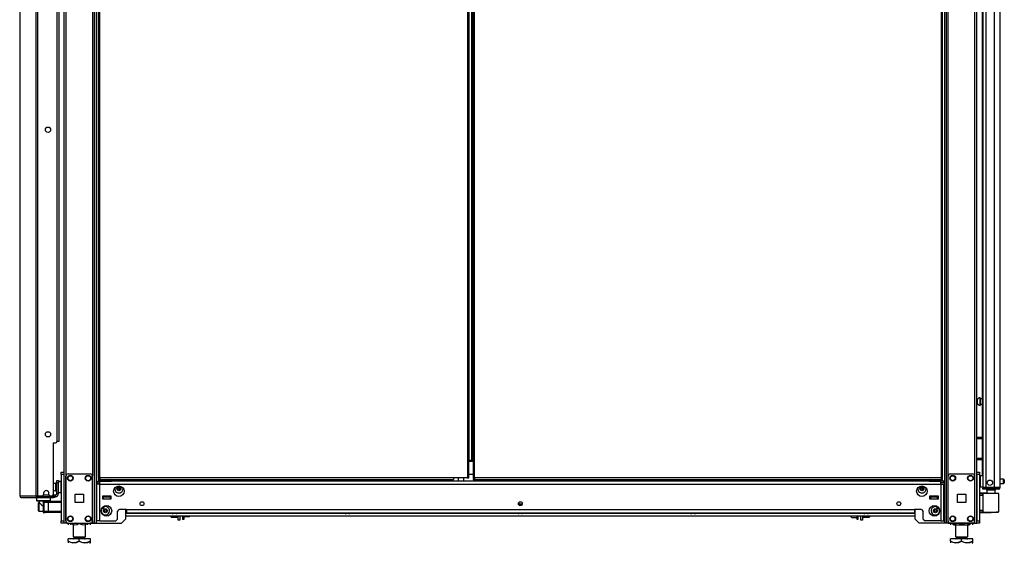
# Model space of a CAD drawing. Extents: x -231 to 38, y -57 to 170.
# Drawn here: x -73 to -29, y 11 to 34 of the extents above; entities that cross this region are included whole.
import ezdxf

# ---------------------------------------------------------------- set-up
doc = ezdxf.new("R2010")
doc.units = 0
doc.header["$MEASUREMENT"] = 0
doc.layers.add('TFR-TRI', color=7, linetype='CONTINUOUS')

msp = doc.modelspace()

# ---------------------------------------------------------------- linework, layer by layer
at = {"layer": 'TFR-TRI', "color": 173, "linetype": 'CONTINUOUS'}
for p, q in [((-71.249, 95.04), (-71.249, 11.466)), ((-71.155, 95.04), (-71.155, 11.466)), ((-69.873, 11.466), (-69.873, 95.04)), ((-31.76, 95.04), (-31.76, 11.466)), ((-30.383, 11.466), (-30.383, 95.04)), ((-69.794, 11.466), (-69.794, 94.437)), ((-31.838, 94.437), (-31.838, 11.466)), ((-69.967, 92.93), (-69.967, 13.576)), ((-31.665, 13.572), (-31.665, 92.934)), ((-30.478, 13.572), (-30.478, 92.934)), ((-68.471, 13.346), (-68.471, 13.425)), ((-33.161, 13.425), (-33.161, 13.346)), ((-72.47, 12.611), (-72.47, 12.474)), ((-72.47, 12.474), (-72.45, 12.454)), ((-72.47, 12.474), (-72.428, 12.474)), ((-72.411, 12.454), (-72.45, 12.454)), ((-72.428, 12.474), (-72.312, 12.474)), ((-72.302, 12.454), (-72.411, 12.454)), ((-72.352, 12.454), (-72.352, 12.394)), ((-72.351, 12.394), (-72.348, 12.391)), ((-72.348, 12.391), (-72.334, 12.378)), ((-72.334, 12.378), (-72.302, 12.346)), ((-72.312, 12.474), (-72.155, 12.474)), ((-72.155, 12.454), (-72.302, 12.454)), ((-72.302, 12.346), (-72.243, 12.291)), ((-72.155, 12.474), (-71.997, 12.474)), ((-72.007, 12.454), (-72.155, 12.454)), ((-71.899, 12.454), (-72.007, 12.454)), ((-71.997, 12.474), (-71.882, 12.474)), ((-71.958, 12.45), (-71.958, 12.454)), ((-71.86, 12.454), (-71.899, 12.454)), ((-71.882, 12.474), (-71.84, 12.474)), ((-71.86, 12.454), (-71.84, 12.474)), ((-71.84, 12.474), (-71.84, 12.611)), ((-72.243, 12.291), (-72.198, 12.252)), ((-72.198, 12.252), (-72.175, 12.239)), ((-68.471, 11.663), (-68.471, 12.071)), ((-33.161, 12.071), (-33.161, 11.663)), ((-71.222, 11.466), (-71.249, 11.466)), ((-71.155, 11.466), (-71.222, 11.466)), ((-71.056, 11.466), (-71.155, 11.466)), ((-69.967, 11.466), (-70.066, 11.466)), ((-69.967, 11.562), (-69.967, 11.466)), ((-69.967, 11.466), (-69.901, 11.466)), ((-69.901, 11.466), (-69.873, 11.466)), ((-69.873, 11.466), (-69.85, 11.466)), ((-69.85, 11.466), (-69.794, 11.466)), ((-69.794, 11.466), (-68.668, 11.466)), ((-68.668, 11.466), (-68.471, 11.663)), ((-33.161, 11.663), (-32.964, 11.466)), ((-31.838, 11.466), (-32.964, 11.466)), ((-31.783, 11.466), (-31.838, 11.466)), ((-31.76, 11.466), (-31.783, 11.466)), ((-31.732, 11.466), (-31.76, 11.466)), ((-31.665, 11.466), (-31.732, 11.466)), ((-31.665, 11.466), (-31.665, 11.565)), ((-31.665, 11.466), (-31.567, 11.466)), ((-30.576, 11.466), (-30.478, 11.466)), ((-30.478, 11.466), (-30.478, 11.565)), ((-30.478, 11.466), (-30.411, 11.466)), ((-30.411, 11.466), (-30.383, 11.466))]:
    msp.add_line(p, q, dxfattribs=at)
at = {"layer": 'TFR-TRI', "color": 22, "linetype": 'CONTINUOUS'}
for p, q in [((-29.34, 13.056), (-29.34, 94.771)), ((-30.127, 92.586), (-30.127, 13.056)), ((-29.989, 92.586), (-29.989, 13.056)), ((-29.615, 92.597), (-29.615, 13.056)), ((-30.151, 53.665), (-30.151, 13.583)), ((-30.087, 13.056), (-30.127, 13.056)), ((-30.127, 13.025), (-30.081, 13.025)), ((-30.127, 12.985), (-30.127, 13.025)), ((-30.081, 12.985), (-30.127, 12.985)), ((-29.989, 13.056), (-30.087, 13.056)), ((-30.081, 13.025), (-29.97, 13.025)), ((-29.97, 12.985), (-30.081, 12.985)), ((-29.615, 13.056), (-29.989, 13.056)), ((-29.97, 13.025), (-29.627, 13.025)), ((-29.97, 13.025), (-29.97, 12.985)), ((-29.627, 12.985), (-29.97, 12.985)), ((-29.627, 13.025), (-29.474, 13.025)), ((-29.627, 12.985), (-29.627, 13.025)), ((-29.474, 12.985), (-29.627, 12.985)), ((-29.478, 13.056), (-29.615, 13.056)), ((-29.377, 13.056), (-29.478, 13.056)), ((-29.474, 13.025), (-29.411, 13.025)), ((-29.411, 12.985), (-29.474, 12.985)), ((-29.411, 13.025), (-29.411, 12.985)), ((-29.34, 13.056), (-29.377, 13.056))]:
    msp.add_line(p, q, dxfattribs=at)
at = {"layer": 'TFR-TRI', "color": 30, "linetype": 'CONTINUOUS'}
for p, q in [((-72.503, 94.603), (-72.503, 12.682)), ((-72.434, 94.603), (-72.434, 12.682)), ((-69.707, 94.216), (-69.707, 13.487)), ((-69.644, 13.487), (-69.644, 94.216)), ((-53.191, 94.216), (-53.191, 13.487)), ((-53.128, 13.487), (-53.128, 94.216)), ((-71.564, 92.174), (-71.564, 15.111)), ((-73.226, 50.504), (-73.226, 12.682)), ((-73.224, 50.504), (-73.224, 12.682)), ((-71.722, 15.052), (-71.722, 12.741)), ((-71.722, 15.052), (-71.623, 15.052)), ((-69.689, 13.487), (-69.707, 13.487)), ((-69.707, 13.456), (-69.644, 13.456)), ((-69.707, 13.456), (-69.707, 13.424)), ((-69.707, 13.424), (-69.644, 13.424)), ((-69.644, 13.487), (-69.689, 13.487)), ((-53.814, 13.487), (-69.644, 13.487)), ((-69.644, 13.487), (-69.644, 13.443)), ((-69.644, 13.443), (-69.644, 13.424)), ((-69.644, 13.424), (-53.814, 13.424)), ((-53.814, 13.487), (-53.814, 13.443)), ((-53.191, 13.487), (-53.814, 13.487)), ((-53.814, 13.443), (-53.814, 13.424)), ((-53.191, 13.487), (-53.147, 13.487)), ((-53.147, 13.487), (-53.128, 13.487)), ((-72.155, 12.8), (-72.155, 12.741)), ((-71.918, 12.741), (-71.918, 12.8)), ((-73.226, 12.682), (-73.225, 12.682)), ((-73.225, 12.682), (-73.224, 12.682)), ((-73.224, 12.682), (-73.214, 12.682)), ((-73.214, 12.682), (-72.503, 12.682)), ((-73.214, 12.682), (-73.194, 12.632)), ((-73.194, 12.632), (-73.145, 12.611)), ((-73.155, 12.611), (-73.155, 12.612)), ((-73.155, 12.611), (-73.145, 12.611)), ((-73.145, 12.611), (-72.434, 12.611)), ((-72.503, 12.682), (-72.478, 12.682)), ((-72.503, 12.682), (-72.483, 12.632)), ((-72.483, 12.632), (-72.434, 12.611)), ((-72.478, 12.682), (-72.434, 12.682)), ((-72.465, 12.682), (-72.456, 12.66)), ((-72.456, 12.66), (-72.434, 12.651)), ((-72.434, 12.682), (-72.214, 12.682)), ((-72.434, 12.651), (-72.346, 12.651)), ((-72.434, 12.611), (-72.434, 12.651)), ((-72.434, 12.611), (-71.71, 12.611)), ((-71.859, 12.682), (-71.781, 12.682)), ((-71.745, 12.651), (-71.71, 12.651)), ((-71.71, 12.651), (-71.668, 12.651)), ((-71.71, 12.611), (-71.71, 12.651)), ((-71.668, 12.611), (-71.71, 12.611)), ((-71.668, 12.651), (-71.651, 12.651)), ((-71.651, 12.611), (-71.668, 12.611)), ((-71.651, 12.651), (-71.651, 12.611))]:
    msp.add_line(p, q, dxfattribs=at)
at = {"layer": 'TFR-TRI', "color": 11, "linetype": 'CONTINUOUS'}
for p, q in [((-52.929, 94.216), (-52.929, 13.487)), ((-52.866, 13.487), (-52.866, 94.216)), ((-31.988, 94.216), (-31.988, 13.487)), ((-31.925, 13.487), (-31.925, 94.216)), ((-52.911, 13.487), (-52.929, 13.487)), ((-52.929, 13.456), (-52.929, 13.424)), ((-52.929, 13.456), (-52.866, 13.456)), ((-52.929, 13.424), (-52.866, 13.424)), ((-52.866, 13.487), (-52.911, 13.487)), ((-31.988, 13.487), (-52.866, 13.487)), ((-52.866, 13.487), (-52.866, 13.443)), ((-52.866, 13.443), (-52.866, 13.424)), ((-52.866, 13.424), (-31.988, 13.424)), ((-31.988, 13.487), (-31.988, 13.443)), ((-31.988, 13.487), (-31.944, 13.487)), ((-31.925, 13.456), (-31.988, 13.456)), ((-31.988, 13.443), (-31.988, 13.424)), ((-31.925, 13.424), (-31.988, 13.424)), ((-31.944, 13.487), (-31.925, 13.487)), ((-31.925, 13.424), (-31.925, 13.456))]:
    msp.add_line(p, q, dxfattribs=at)
at = {"layer": 'TFR-TRI', "color": 31, "linetype": 'CONTINUOUS'}
for p, q in [((-53.118, 93.418), (-53.118, 14.285)), ((-52.991, 14.285), (-52.991, 93.418)), ((-52.968, 14.285), (-52.968, 93.418)), ((-53.123, 14.285), (-53.128, 14.285)), ((-52.929, 14.225), (-53.128, 14.225)), ((-53.118, 14.285), (-53.123, 14.285)), ((-53.118, 14.285), (-52.991, 14.285)), ((-52.991, 14.285), (-52.981, 14.285)), ((-52.981, 14.285), (-52.968, 14.285)), ((-52.968, 14.285), (-52.929, 14.285)), ((-53.128, 13.655), (-52.929, 13.655))]:
    msp.add_line(p, q, dxfattribs=at)
at = {"layer": 'TFR-TRI', "color": 3, "linetype": 'CONTINUOUS'}
for p, q in [((-71.48, 92.166), (-71.48, 15.119)), ((-71.504, 15.119), (-71.564, 15.119)), ((-71.48, 15.119), (-71.504, 15.119)), ((-54.753, 13.424), (-54.753, 13.346)), ((-46.879, 13.346), (-46.879, 13.424)), ((-72.175, 12.45), (-72.086, 12.45)), ((-72.175, 12.45), (-72.175, 11.938)), ((-72.145, 12.391), (-72.145, 11.997)), ((-72.087, 12.391), (-72.145, 12.391)), ((-71.948, 12.391), (-72.087, 12.391)), ((-72.086, 12.45), (-72.046, 12.45)), ((-72.046, 12.45), (-71.948, 12.45)), ((-71.948, 12.45), (-71.367, 12.45)), ((-71.948, 12.45), (-71.948, 12.433)), ((-71.948, 12.433), (-71.948, 12.391)), ((-71.948, 12.391), (-71.948, 11.997)), ((-71.367, 12.391), (-71.948, 12.391)), ((-69.483, 12.633), (-69.522, 12.633)), ((-69.168, 12.633), (-69.483, 12.633)), ((-69.483, 12.633), (-69.483, 12.554)), ((-69.483, 12.554), (-69.168, 12.554)), ((-69.128, 12.633), (-69.168, 12.633)), ((-69.168, 12.554), (-69.168, 12.633)), ((-32.504, 12.633), (-32.465, 12.633)), ((-32.15, 12.633), (-32.465, 12.633)), ((-32.465, 12.633), (-32.465, 12.554)), ((-32.465, 12.554), (-32.15, 12.554)), ((-32.15, 12.633), (-32.11, 12.633)), ((-32.15, 12.554), (-32.15, 12.633)), ((-72.175, 11.938), (-72.086, 11.938)), ((-72.145, 11.997), (-72.087, 11.997)), ((-72.087, 11.997), (-71.948, 11.997)), ((-72.046, 11.938), (-72.086, 11.938)), ((-71.948, 11.938), (-72.046, 11.938)), ((-71.948, 11.997), (-71.367, 11.997)), ((-71.948, 11.997), (-71.948, 11.955)), ((-71.948, 11.955), (-71.948, 11.938)), ((-71.367, 11.938), (-71.948, 11.938)), ((-69.56, 12.114), (-69.458, 12.114)), ((-69.458, 12.154), (-69.458, 12.223)), ((-69.458, 12.114), (-69.458, 12.154)), ((-66.42, 11.932), (-66.42, 11.919)), ((-66.42, 11.919), (-66.381, 11.919)), ((-66.381, 11.919), (-66.289, 11.919)), ((-66.289, 11.919), (-66.196, 11.919)), ((-66.196, 11.919), (-66.158, 11.919)), ((-66.158, 11.919), (-66.158, 11.932)), ((-58.683, 11.932), (-58.683, 11.919)), ((-58.683, 11.919), (-58.645, 11.919)), ((-58.645, 11.919), (-58.552, 11.919)), ((-58.552, 11.919), (-58.46, 11.919)), ((-58.46, 11.919), (-58.421, 11.919)), ((-58.421, 11.919), (-58.421, 11.932)), ((-50.947, 11.932), (-50.947, 11.919)), ((-50.947, 11.919), (-50.909, 11.919)), ((-50.909, 11.919), (-50.816, 11.919)), ((-50.879, 12.312), (-50.879, 12.278)), ((-50.848, 12.312), (-50.879, 12.312)), ((-50.859, 12.332), (-50.846, 12.332)), ((-50.785, 12.312), (-50.848, 12.312)), ((-50.846, 12.332), (-50.816, 12.332)), ((-50.816, 12.332), (-50.786, 12.332)), ((-50.816, 11.919), (-50.724, 11.919)), ((-50.786, 12.332), (-50.774, 12.332)), ((-50.754, 12.312), (-50.785, 12.312)), ((-50.754, 12.278), (-50.754, 12.312)), ((-50.724, 11.919), (-50.685, 11.919)), ((-50.685, 11.919), (-50.685, 11.932)), ((-43.211, 11.932), (-43.211, 11.919)), ((-43.211, 11.919), (-43.173, 11.919)), ((-43.173, 11.919), (-43.08, 11.919)), ((-43.08, 11.919), (-42.987, 11.919)), ((-42.987, 11.919), (-42.949, 11.919)), ((-42.949, 11.919), (-42.949, 11.932)), ((-35.475, 11.932), (-35.475, 11.919)), ((-35.475, 11.919), (-35.436, 11.919)), ((-35.436, 11.919), (-35.344, 11.919)), ((-35.344, 11.919), (-35.251, 11.919)), ((-35.251, 11.919), (-35.213, 11.919)), ((-35.213, 11.919), (-35.213, 11.932)), ((-32.175, 12.223), (-32.175, 12.154)), ((-32.175, 12.154), (-32.175, 12.114)), ((-32.175, 12.114), (-32.072, 12.114)), ((-66.32, 11.892), (-66.351, 11.892)), ((-66.257, 11.892), (-66.32, 11.892)), ((-66.226, 11.892), (-66.257, 11.892)), ((-58.584, 11.892), (-58.615, 11.892)), ((-58.521, 11.892), (-58.584, 11.892)), ((-58.49, 11.892), (-58.521, 11.892)), ((-50.848, 11.892), (-50.879, 11.892)), ((-50.785, 11.892), (-50.848, 11.892)), ((-50.754, 11.892), (-50.785, 11.892)), ((-43.111, 11.892), (-43.143, 11.892)), ((-43.049, 11.892), (-43.111, 11.892)), ((-43.017, 11.892), (-43.049, 11.892)), ((-35.375, 11.892), (-35.406, 11.892)), ((-35.313, 11.892), (-35.375, 11.892)), ((-35.281, 11.892), (-35.313, 11.892))]:
    msp.add_line(p, q, dxfattribs=at)
at = {"layer": 'TFR-TRI', "color": 5, "linetype": 'CONTINUOUS'}
for p, q in [((-30.362, 17), (-30.383, 17)), ((-30.383, 16.812), (-30.362, 16.812)), ((-30.362, 16.953), (-30.362, 17)), ((-30.362, 16.859), (-30.362, 16.953)), ((-30.362, 16.812), (-30.362, 16.859)), ((-30.237, 17.078), (-30.242, 17.078)), ((-30.242, 17.078), (-30.242, 17.045)), ((-30.242, 17.045), (-30.242, 16.959)), ((-30.242, 16.959), (-30.242, 16.853)), ((-30.242, 16.853), (-30.242, 16.767)), ((-30.242, 16.767), (-30.242, 16.734)), ((-30.237, 17.045), (-30.237, 17.078)), ((-30.237, 16.959), (-30.237, 17.045)), ((-30.151, 17.031), (-30.237, 17.031)), ((-30.237, 16.853), (-30.237, 16.959)), ((-30.237, 16.767), (-30.237, 16.853)), ((-30.237, 16.781), (-30.151, 16.781)), ((-30.237, 16.734), (-30.237, 16.767)), ((-30.242, 16.734), (-30.237, 16.734)), ((-71.614, 13.256), (-71.62, 13.256)), ((-71.62, 13.256), (-71.62, 13.223)), ((-71.62, 13.223), (-71.62, 13.137)), ((-71.614, 13.223), (-71.614, 13.256)), ((-71.614, 13.137), (-71.614, 13.223)), ((-71.373, 13.334), (-71.489, 13.334)), ((-71.373, 13.3), (-71.373, 13.334)), ((-71.373, 13.209), (-71.373, 13.3)), ((-30.127, 13.582), (-30.244, 13.582)), ((-30.244, 13.582), (-30.244, 13.548)), ((-30.244, 13.548), (-30.244, 13.457)), ((-30.244, 13.457), (-30.244, 13.332)), ((-30.244, 13.332), (-30.244, 13.207)), ((-29.189, 13.426), (-29.34, 13.426)), ((-29.34, 13.238), (-29.189, 13.238)), ((-29.189, 13.379), (-29.189, 13.426)), ((-29.189, 13.285), (-29.189, 13.379)), ((-29.189, 13.238), (-29.189, 13.285)), ((-29.159, 13.396), (-29.159, 13.364)), ((-29.159, 13.364), (-29.159, 13.3)), ((-29.159, 13.3), (-29.159, 13.268)), ((-71.62, 13.137), (-71.62, 13.031)), ((-71.62, 13.031), (-71.62, 12.945)), ((-71.62, 12.945), (-71.62, 12.912)), ((-71.62, 12.912), (-71.614, 12.912)), ((-71.568, 13.209), (-71.614, 13.209)), ((-71.614, 13.031), (-71.614, 13.137)), ((-71.614, 12.945), (-71.614, 13.031)), ((-71.614, 12.959), (-71.568, 12.959)), ((-71.614, 12.912), (-71.614, 12.945)), ((-71.489, 12.834), (-71.373, 12.834)), ((-71.373, 13.084), (-71.373, 13.209)), ((-71.373, 12.959), (-71.373, 13.084)), ((-71.373, 12.867), (-71.373, 12.959)), ((-71.373, 12.834), (-71.373, 12.867)), ((-30.244, 13.207), (-30.244, 13.115)), ((-30.244, 13.115), (-30.244, 13.082)), ((-30.244, 13.082), (-30.127, 13.082))]:
    msp.add_line(p, q, dxfattribs=at)
at = {"layer": 'TFR-TRI', "color": 140, "linetype": 'CONTINUOUS'}
for p, q in [((-30.383, 15.297), (-30.361, 15.297)), ((-30.361, 15.234), (-30.383, 15.234)), ((-30.361, 15.297), (-30.337, 15.297)), ((-30.337, 15.234), (-30.361, 15.234)), ((-30.151, 15.297), (-30.337, 15.297)), ((-30.337, 15.297), (-30.337, 15.234)), ((-30.151, 15.234), (-30.337, 15.234)), ((-30.383, 14.36), (-30.361, 14.36)), ((-30.361, 14.297), (-30.383, 14.297)), ((-30.361, 14.36), (-30.337, 14.36)), ((-30.337, 14.297), (-30.361, 14.297)), ((-30.151, 14.36), (-30.337, 14.36)), ((-30.337, 14.36), (-30.337, 14.297)), ((-30.151, 14.297), (-30.337, 14.297))]:
    msp.add_line(p, q, dxfattribs=at)
at = {"layer": 'TFR-TRI', "color": 21, "linetype": 'CONTINUOUS'}
for p, q in [((-71.367, 13.718), (-71.367, 13.747)), ((-71.367, 13.747), (-71.249, 13.747)), ((-71.367, 13.648), (-71.367, 13.718)), ((-71.249, 13.747), (-71.249, 13.718)), ((-71.249, 13.718), (-71.249, 13.648)), ((-30.383, 13.718), (-30.383, 13.747)), ((-30.383, 13.747), (-30.265, 13.747)), ((-30.383, 13.648), (-30.383, 13.718)), ((-30.265, 13.747), (-30.265, 13.718)), ((-30.265, 13.718), (-30.265, 13.648)), ((-71.367, 13.648), (-71.367, 11.564)), ((-71.249, 13.648), (-71.367, 13.648)), ((-71.249, 13.648), (-71.249, 11.564)), ((-30.383, 13.648), (-30.383, 11.564)), ((-30.265, 13.648), (-30.383, 13.648)), ((-30.265, 13.648), (-30.265, 11.564)), ((-71.367, 11.494), (-71.367, 11.564)), ((-71.367, 11.564), (-71.249, 11.564)), ((-71.367, 11.465), (-71.367, 11.494)), ((-71.249, 11.465), (-71.367, 11.465)), ((-71.249, 11.564), (-71.249, 11.494)), ((-71.249, 11.494), (-71.249, 11.465)), ((-30.383, 11.494), (-30.383, 11.564)), ((-30.383, 11.564), (-30.265, 11.564)), ((-30.383, 11.465), (-30.383, 11.494)), ((-30.265, 11.465), (-30.383, 11.465)), ((-30.265, 11.564), (-30.265, 11.494)), ((-30.265, 11.494), (-30.265, 11.465))]:
    msp.add_line(p, q, dxfattribs=at)
at = {"layer": 'TFR-TRI', "color": 124, "linetype": 'CONTINUOUS'}
for p, q in [((-71.056, 13.671), (-70.066, 13.671)), ((-31.567, 13.671), (-30.576, 13.671)), ((-71.155, 11.564), (-71.155, 13.572)), ((-69.967, 11.564), (-69.967, 13.572)), ((-31.665, 11.564), (-31.665, 13.572)), ((-30.478, 11.564), (-30.478, 13.572)), ((-70.748, 12.381), (-70.748, 12.755)), ((-70.748, 12.755), (-70.374, 12.755)), ((-70.374, 12.381), (-70.748, 12.381)), ((-70.374, 12.755), (-70.374, 12.381)), ((-31.258, 12.381), (-31.258, 12.755)), ((-31.258, 12.755), (-30.884, 12.755)), ((-30.884, 12.381), (-31.258, 12.381)), ((-30.884, 12.755), (-30.884, 12.381)), ((-71.056, 11.466), (-70.066, 11.466)), ((-31.567, 11.466), (-30.576, 11.466))]:
    msp.add_line(p, q, dxfattribs=at)
at = {"layer": 'TFR-TRI', "color": 95, "linetype": 'CONTINUOUS'}
for p, q in [((-71.568, 13.345), (-71.568, 13.379)), ((-71.568, 13.379), (-71.489, 13.379)), ((-71.568, 13.261), (-71.568, 13.345)), ((-71.489, 13.261), (-71.568, 13.261)), ((-71.568, 12.789), (-71.568, 13.261)), ((-71.489, 13.379), (-71.489, 13.345)), ((-71.489, 13.345), (-71.489, 13.261)), ((-71.489, 12.789), (-71.489, 13.261)), ((-71.489, 12.789), (-71.568, 12.789)), ((-72.422, 12.651), (-72.422, 12.682)), ((-72.367, 12.651), (-72.387, 12.651)), ((-72.346, 12.651), (-72.367, 12.651)), ((-72.346, 12.682), (-72.346, 12.651)), ((-72.346, 12.651), (-71.745, 12.651)), ((-71.745, 12.651), (-71.745, 12.694)), ((-71.724, 12.651), (-71.745, 12.651)), ((-71.71, 12.651), (-71.724, 12.651)), ((-71.723, 12.73), (-71.71, 12.73)), ((-71.71, 12.73), (-71.706, 12.73)), ((-71.706, 12.73), (-71.627, 12.73)), ((-71.706, 12.73), (-71.706, 12.651)), ((-71.651, 12.651), (-71.627, 12.651)), ((-71.627, 12.651), (-71.627, 12.73))]:
    msp.add_line(p, q, dxfattribs=at)
at = {"layer": 'TFR-TRI', "color": 151, "linetype": 'CONTINUOUS'}
for p, q in [((-69.771, 13.346), (-69.633, 13.346)), ((-69.771, 13.346), (-69.771, 13.267)), ((-69.771, 13.267), (-69.633, 13.267)), ((-69.633, 13.305), (-69.633, 13.346)), ((-69.548, 13.346), (-69.633, 13.346)), ((-69.633, 13.208), (-69.633, 13.305)), ((-32.373, 13.346), (-69.259, 13.346)), ((-31.999, 13.346), (-32.085, 13.346)), ((-31.999, 13.305), (-31.999, 13.346)), ((-31.862, 13.346), (-31.999, 13.346)), ((-31.999, 13.208), (-31.999, 13.305)), ((-31.862, 13.267), (-31.999, 13.267)), ((-31.862, 13.267), (-31.862, 13.346)), ((-69.731, 13.208), (-69.771, 13.208)), ((-69.771, 11.57), (-69.771, 13.208)), ((-69.633, 13.208), (-69.731, 13.208)), ((-69.633, 13.208), (-31.999, 13.208)), ((-69.633, 11.57), (-69.633, 13.208)), ((-31.999, 13.208), (-31.999, 11.57)), ((-31.999, 13.208), (-31.902, 13.208)), ((-31.902, 13.208), (-31.862, 13.208)), ((-31.862, 11.57), (-31.862, 13.208)), ((-69.522, 12.672), (-69.522, 12.554)), ((-69.128, 12.672), (-69.522, 12.672)), ((-69.522, 12.554), (-69.128, 12.554)), ((-69.128, 12.554), (-69.128, 12.672)), ((-32.504, 12.672), (-32.504, 12.554)), ((-32.11, 12.672), (-32.504, 12.672)), ((-32.504, 12.554), (-32.11, 12.554)), ((-32.11, 12.554), (-32.11, 12.672)), ((-68.846, 11.991), (-68.767, 12.07)), ((-68.846, 11.649), (-68.846, 11.991)), ((-68.452, 12.07), (-68.767, 12.07)), ((-68.452, 12.07), (-33.18, 12.07)), ((-68.452, 12.07), (-68.452, 11.972)), ((-68.452, 11.972), (-68.452, 11.932)), ((-68.452, 11.932), (-33.18, 11.932)), ((-32.865, 12.07), (-33.18, 12.07)), ((-33.18, 12.07), (-33.18, 11.972)), ((-33.18, 11.972), (-33.18, 11.932)), ((-32.865, 12.07), (-32.787, 11.991)), ((-32.787, 11.649), (-32.787, 11.991)), ((-69.731, 11.57), (-69.771, 11.57)), ((-69.633, 11.57), (-69.731, 11.57)), ((-69.633, 11.57), (-68.925, 11.57)), ((-68.925, 11.57), (-68.846, 11.649)), ((-32.787, 11.649), (-32.708, 11.57)), ((-31.999, 11.57), (-32.708, 11.57)), ((-31.999, 11.57), (-31.902, 11.57)), ((-31.902, 11.57), (-31.862, 11.57))]:
    msp.add_line(p, q, dxfattribs=at)
at = {"layer": 'TFR-TRI', "color": 2, "linetype": 'CONTINUOUS'}
for p, q in [((-69.628, 13.424), (-69.693, 13.387)), ((-69.693, 13.387), (-69.615, 13.409)), ((-69.693, 13.387), (-69.693, 13.346)), ((-69.633, 13.346), (-69.548, 13.346)), ((-69.615, 13.409), (-69.548, 13.387)), ((-69.548, 13.387), (-69.51, 13.397)), ((-69.548, 13.387), (-69.548, 13.346)), ((-69.548, 13.346), (-69.26, 13.346)), ((-69.51, 13.397), (-69.363, 13.407)), ((-69.363, 13.407), (-69.26, 13.387)), ((-69.26, 13.387), (-69.182, 13.409)), ((-69.26, 13.387), (-69.26, 13.346)), ((-69.26, 13.346), (-69.115, 13.346)), ((-69.182, 13.409), (-69.115, 13.387)), ((-69.115, 13.387), (-69.18, 13.424)), ((-69.115, 13.387), (-69.115, 13.346)), ((-32.452, 13.424), (-32.517, 13.387)), ((-32.517, 13.387), (-32.44, 13.409)), ((-32.517, 13.387), (-32.517, 13.346)), ((-32.517, 13.346), (-32.373, 13.346)), ((-32.44, 13.409), (-32.373, 13.387)), ((-32.373, 13.387), (-32.335, 13.397)), ((-32.373, 13.387), (-32.373, 13.346)), ((-32.373, 13.346), (-32.084, 13.346)), ((-32.335, 13.397), (-32.188, 13.407)), ((-32.188, 13.407), (-32.084, 13.387)), ((-32.084, 13.387), (-32.007, 13.409)), ((-32.084, 13.387), (-32.084, 13.346)), ((-32.084, 13.346), (-31.999, 13.346)), ((-32.007, 13.409), (-31.94, 13.387)), ((-31.94, 13.387), (-32.005, 13.424)), ((-31.94, 13.387), (-31.94, 13.346)), ((-69.499, 12.652), (-69.499, 12.633)), ((-69.309, 12.633), (-69.309, 12.652)), ((-32.323, 12.652), (-32.323, 12.633)), ((-32.133, 12.633), (-32.133, 12.652))]:
    msp.add_line(p, q, dxfattribs=at)
at = {"layer": 'TFR-TRI', "color": 223, "linetype": 'CONTINUOUS'}
msp.add_line((-68.283, 13.346), (-68.204, 13.424), dxfattribs=at)
at = {"layer": 'TFR-TRI', "color": 235, "linetype": 'CONTINUOUS'}
for p, q in [((-68.073, 13.346), (-68.073, 13.424)), ((-68.045, 13.424), (-68.045, 13.346)), ((-68.006, 13.424), (-68.006, 13.346)), ((-67.987, 13.424), (-67.987, 13.346)), ((-41.079, 13.424), (-41.079, 13.346)), ((-41.059, 13.424), (-41.059, 13.346)), ((-41.021, 13.346), (-41.021, 13.424)), ((-40.993, 13.424), (-40.993, 13.346)), ((-40.118, 13.346), (-40.118, 13.424)), ((-40.09, 13.424), (-40.09, 13.346)), ((-40.051, 13.424), (-40.051, 13.346)), ((-40.032, 13.424), (-40.032, 13.346))]:
    msp.add_line(p, q, dxfattribs=at)
at = {"layer": 'TFR-TRI', "color": 153, "linetype": 'CONTINUOUS'}
for p, q in [((-53.597, 13.487), (-53.597, 13.346)), ((-53.341, 13.346), (-53.341, 13.487)), ((-29.94, 12.946), (-29.94, 12.807)), ((-29.905, 12.946), (-29.94, 12.946)), ((-29.811, 12.946), (-29.905, 12.946)), ((-29.695, 12.946), (-29.811, 12.946)), ((-29.602, 12.946), (-29.695, 12.946)), ((-29.566, 12.946), (-29.602, 12.946)), ((-29.566, 12.787), (-29.566, 12.946)), ((-69.522, 12.662), (-69.475, 12.662)), ((-69.487, 12.652), (-69.522, 12.652)), ((-69.404, 12.652), (-69.487, 12.652)), ((-69.475, 12.662), (-69.404, 12.662)), ((-69.404, 12.662), (-69.314, 12.662)), ((-69.321, 12.652), (-69.404, 12.652)), ((-69.286, 12.652), (-69.321, 12.652)), ((-69.314, 12.662), (-69.276, 12.662)), ((-69.276, 12.662), (-69.276, 12.672)), ((-32.356, 12.672), (-32.356, 12.662)), ((-32.356, 12.662), (-32.319, 12.662)), ((-32.312, 12.652), (-32.346, 12.652)), ((-32.319, 12.662), (-32.228, 12.662)), ((-32.228, 12.652), (-32.312, 12.652)), ((-32.228, 12.662), (-32.157, 12.662)), ((-32.145, 12.652), (-32.228, 12.652)), ((-32.157, 12.662), (-32.11, 12.662)), ((-32.111, 12.652), (-32.145, 12.652))]:
    msp.add_line(p, q, dxfattribs=at)
at = {"layer": 'TFR-TRI', "color": 63, "linetype": 'CONTINUOUS'}
for p, q in [((-29.94, 12.81), (-30.265, 12.813)), ((-30.265, 12.806), (-30.122, 12.807)), ((-30.127, 12.787), (-30.265, 12.786)), ((-30.126, 12.801), (-30.127, 12.787)), ((-30.127, 12.713), (-30.127, 12.787)), ((-30.098, 12.787), (-30.127, 12.787)), ((-30.122, 12.807), (-30.126, 12.801)), ((-30.122, 12.807), (-30.078, 12.807)), ((-30.098, 11.963), (-30.098, 12.787)), ((-30.072, 12.787), (-30.098, 12.787)), ((-30.078, 12.807), (-30.053, 12.807)), ((-29.997, 12.788), (-30.072, 12.787)), ((-30.053, 12.807), (-29.983, 12.807)), ((-29.885, 12.788), (-29.997, 12.788)), ((-29.983, 12.807), (-29.878, 12.808)), ((-29.753, 12.789), (-29.885, 12.788)), ((-29.878, 12.808), (-29.753, 12.808)), ((-29.753, 12.808), (-29.628, 12.807)), ((-29.753, 12.808), (-29.753, 12.807)), ((-29.753, 12.807), (-29.753, 12.804)), ((-29.753, 12.804), (-29.753, 12.799)), ((-29.753, 12.799), (-29.753, 12.793)), ((-29.753, 12.793), (-29.753, 12.79)), ((-29.753, 12.79), (-29.753, 12.789)), ((-29.622, 12.787), (-29.753, 12.789)), ((-29.628, 12.807), (-29.523, 12.806)), ((-29.51, 12.787), (-29.622, 12.787)), ((-29.523, 12.806), (-29.453, 12.806)), ((-29.435, 12.786), (-29.51, 12.787)), ((-29.453, 12.806), (-29.428, 12.805)), ((-29.409, 12.786), (-29.435, 12.786)), ((-29.409, 11.965), (-29.409, 12.786)), ((-30.127, 12.713), (-30.265, 12.718)), ((-30.098, 12.692), (-30.265, 12.698)), ((-30.098, 12.712), (-30.127, 12.713)), ((-30.265, 12.052), (-30.098, 12.058)), ((-30.265, 12.033), (-30.127, 12.037)), ((-30.265, 11.964), (-30.127, 11.963)), ((-30.122, 11.944), (-30.265, 11.944)), ((-30.265, 11.938), (-29.753, 11.942)), ((-30.127, 12.037), (-30.098, 12.038)), ((-30.127, 11.963), (-30.127, 12.037)), ((-30.127, 11.963), (-30.098, 11.963)), ((-30.127, 11.963), (-30.126, 11.949)), ((-30.126, 11.949), (-30.122, 11.944)), ((-30.078, 11.944), (-30.122, 11.944)), ((-30.098, 11.963), (-30.072, 11.963)), ((-30.053, 11.943), (-30.078, 11.944)), ((-30.072, 11.963), (-29.997, 11.963)), ((-29.983, 11.943), (-30.053, 11.943)), ((-29.997, 11.963), (-29.885, 11.962)), ((-29.878, 11.943), (-29.983, 11.943)), ((-29.885, 11.962), (-29.753, 11.962)), ((-29.753, 11.942), (-29.878, 11.943)), ((-29.753, 11.962), (-29.622, 11.963)), ((-29.753, 11.942), (-29.753, 11.962)), ((-29.753, 11.962), (-29.753, 11.96)), ((-29.753, 11.96), (-29.753, 11.957)), ((-29.753, 11.957), (-29.753, 11.951)), ((-29.753, 11.951), (-29.753, 11.946)), ((-29.753, 11.946), (-29.753, 11.943)), ((-29.629, 11.943), (-29.753, 11.942)), ((-29.753, 11.943), (-29.753, 11.942)), ((-29.523, 11.944), (-29.629, 11.943)), ((-29.622, 11.963), (-29.511, 11.964)), ((-29.453, 11.945), (-29.523, 11.944)), ((-29.511, 11.964), (-29.436, 11.964)), ((-29.428, 11.945), (-29.453, 11.945)), ((-29.436, 11.964), (-29.409, 11.965))]:
    msp.add_line(p, q, dxfattribs=at)
at = {"layer": 'TFR-TRI', "color": 58, "linetype": 'CONTINUOUS'}
msp.add_line((-29.411, 13.025), (-29.411, 13.057), dxfattribs=at)
at = {"layer": 'TFR-TRI', "color": 252, "linetype": 'CONTINUOUS'}
for p, q in [((-72.376, 12.391), (-72.391, 12.376)), ((-72.391, 12.341), (-72.391, 12.376)), ((-72.391, 12.25), (-72.391, 12.341)), ((-72.352, 12.391), (-72.376, 12.391)), ((-72.376, 12.391), (-72.376, 12.353)), ((-72.376, 12.353), (-72.376, 12.255)), ((-72.391, 12.138), (-72.391, 12.25)), ((-72.391, 12.047), (-72.391, 12.138)), ((-72.391, 12.012), (-72.391, 12.047)), ((-72.391, 12.012), (-72.376, 11.997)), ((-72.376, 12.255), (-72.376, 12.133)), ((-72.376, 12.133), (-72.376, 12.035)), ((-72.376, 12.035), (-72.376, 11.997)), ((-72.376, 11.997), (-72.175, 11.997)), ((-66.442, 11.753), (-66.442, 11.798)), ((-66.442, 11.737), (-66.442, 11.753)), ((-66.442, 11.737), (-66.432, 11.728)), ((-66.432, 11.798), (-66.432, 11.746)), ((-66.432, 11.746), (-66.432, 11.728)), ((-66.432, 11.728), (-66.141, 11.728)), ((-66.141, 11.746), (-66.141, 11.798)), ((-66.141, 11.728), (-66.141, 11.746)), ((-66.141, 11.728), (-66.131, 11.737)), ((-35.501, 11.737), (-35.491, 11.728)), ((-35.491, 11.798), (-35.491, 11.746)), ((-35.491, 11.746), (-35.491, 11.728)), ((-35.491, 11.728), (-35.2, 11.728)), ((-35.2, 11.746), (-35.2, 11.798)), ((-35.2, 11.728), (-35.2, 11.746)), ((-35.2, 11.728), (-35.19, 11.737)), ((-35.19, 11.798), (-35.19, 11.753)), ((-35.19, 11.753), (-35.19, 11.737))]:
    msp.add_line(p, q, dxfattribs=at)
at = {"layer": 'TFR-TRI', "color": 70, "linetype": 'CONTINUOUS'}
msp.add_line((-72.156, 12.73), (-71.917, 12.73), dxfattribs=at)
at = {"layer": 'TFR-TRI', "color": 152, "linetype": 'CONTINUOUS'}
for p, q in [((-68.471, 11.908), (-66.405, 11.908)), ((-66.171, 11.908), (-58.669, 11.908)), ((-58.435, 11.908), (-50.933, 11.908)), ((-50.7, 11.908), (-43.197, 11.908)), ((-42.963, 11.908), (-35.461, 11.908)), ((-35.227, 11.908), (-33.162, 11.908)), ((-68.471, 11.798), (-33.162, 11.798))]:
    msp.add_line(p, q, dxfattribs=at)
at = {"layer": 'TFR-TRI', "color": 132, "linetype": 'CONTINUOUS'}
for p, q in [((-71.112, 11.465), (-71.112, 11.466)), ((-71.112, 11.465), (-70.716, 11.465)), ((-70.716, 11.465), (-70.716, 11.466)), ((-70.696, 11.465), (-70.716, 11.465)), ((-69.81, 11.465), (-69.83, 11.465)), ((-69.81, 11.466), (-69.81, 11.465)), ((-69.81, 11.465), (-69.139, 11.465)), ((-69.139, 11.465), (-69.139, 11.466)), ((-66.131, 11.603), (-66.131, 11.798)), ((-66.052, 11.603), (-66.131, 11.603)), ((-66.052, 11.798), (-66.052, 11.603)), ((-35.58, 11.603), (-35.58, 11.798)), ((-35.501, 11.603), (-35.58, 11.603)), ((-35.501, 11.798), (-35.501, 11.603)), ((-32.493, 11.466), (-32.493, 11.465)), ((-31.822, 11.465), (-32.493, 11.465)), ((-31.822, 11.465), (-31.822, 11.466)), ((-31.802, 11.465), (-31.822, 11.465)), ((-30.917, 11.465), (-30.936, 11.465)), ((-30.917, 11.466), (-30.917, 11.465)), ((-30.521, 11.465), (-30.917, 11.465)), ((-30.521, 11.466), (-30.521, 11.465))]:
    msp.add_line(p, q, dxfattribs=at)
at = {"layer": 'TFR-TRI', "color": 138, "linetype": 'CONTINUOUS'}
for p, q in [((-71.054, 11.465), (-71.054, 11.387)), ((-71.054, 11.465), (-71.054, 11.387)), ((-70.935, 11.465), (-70.935, 11.45)), ((-70.56, 11.465), (-70.56, 11.45)), ((-70.185, 11.465), (-70.185, 11.45)), ((-70.067, 11.465), (-70.067, 11.387)), ((-70.067, 11.465), (-70.067, 11.387)), ((-31.566, 11.465), (-31.566, 11.387)), ((-31.566, 11.465), (-31.566, 11.387)), ((-31.447, 11.465), (-31.447, 11.45)), ((-31.072, 11.465), (-31.072, 11.45)), ((-30.697, 11.465), (-30.697, 11.45)), ((-30.579, 11.465), (-30.579, 11.387)), ((-30.579, 11.465), (-30.579, 11.387)), ((-70.935, 11.45), (-70.857, 11.412)), ((-70.935, 11.417), (-70.935, 11.45)), ((-70.845, 11.408), (-70.935, 11.45)), ((-70.935, 11.392), (-70.935, 11.417)), ((-70.935, 11.392), (-70.93, 11.387)), ((-70.857, 11.412), (-70.771, 11.393)), ((-70.836, 11.407), (-70.845, 11.408)), ((-70.771, 11.393), (-70.65, 11.408)), ((-70.65, 11.408), (-70.56, 11.45)), ((-70.56, 11.45), (-70.482, 11.412)), ((-70.482, 11.412), (-70.396, 11.393)), ((-70.396, 11.393), (-70.275, 11.408)), ((-70.264, 11.412), (-70.285, 11.407)), ((-70.275, 11.408), (-70.185, 11.45)), ((-70.185, 11.45), (-70.264, 11.412)), ((-70.19, 11.387), (-70.185, 11.392)), ((-70.185, 11.45), (-70.185, 11.417)), ((-70.185, 11.417), (-70.185, 11.393)), ((-31.447, 11.45), (-31.369, 11.412)), ((-31.447, 11.424), (-31.447, 11.45)), ((-31.357, 11.408), (-31.447, 11.45)), ((-31.447, 11.392), (-31.447, 11.424)), ((-31.447, 11.392), (-31.442, 11.387)), ((-31.429, 11.387), (-31.436, 11.387)), ((-31.436, 11.387), (-31.367, 11.387)), ((-31.348, 11.387), (-31.429, 11.387)), ((-31.369, 11.412), (-31.283, 11.393)), ((-31.367, 11.387), (-31.237, 11.387)), ((-31.348, 11.407), (-31.357, 11.408)), ((-31.283, 11.393), (-31.162, 11.408)), ((-31.237, 11.387), (-31.072, 11.387)), ((-31.162, 11.408), (-31.072, 11.45)), ((-31.072, 11.45), (-30.994, 11.412)), ((-31.072, 11.387), (-30.908, 11.387)), ((-30.994, 11.412), (-30.908, 11.393)), ((-30.908, 11.393), (-30.787, 11.408)), ((-30.908, 11.387), (-30.778, 11.387)), ((-30.775, 11.412), (-30.797, 11.407)), ((-30.716, 11.387), (-30.797, 11.387)), ((-30.787, 11.408), (-30.697, 11.45)), ((-30.778, 11.387), (-30.709, 11.387)), ((-30.697, 11.45), (-30.775, 11.412)), ((-30.709, 11.387), (-30.716, 11.387)), ((-30.702, 11.387), (-30.697, 11.392)), ((-30.697, 11.45), (-30.697, 11.424)), ((-30.697, 11.424), (-30.697, 11.393))]:
    msp.add_line(p, q, dxfattribs=at)
at = {"layer": 'TFR-TRI', "color": 44, "linetype": 'CONTINUOUS'}
for p, q in [((-70.836, 11.465), (-70.836, 10.85)), ((-70.285, 10.85), (-70.285, 11.465)), ((-31.348, 11.465), (-31.348, 10.85)), ((-30.797, 10.85), (-30.797, 11.387)), ((-71.06, 10.66), (-71.06, 10.76)), ((-70.56, 10.76), (-71.06, 10.76)), ((-71.06, 10.66), (-71.06, 10.616)), ((-71.06, 10.66), (-70.956, 10.61)), ((-70.94, 10.604), (-71.06, 10.66)), ((-71.06, 10.616), (-71.06, 10.583)), ((-70.956, 10.61), (-70.842, 10.584)), ((-70.779, 10.584), (-70.94, 10.604)), ((-70.842, 10.584), (-70.68, 10.604)), ((-70.836, 10.85), (-70.799, 10.85)), ((-70.799, 10.85), (-70.698, 10.85)), ((-70.788, 10.85), (-70.788, 10.791)), ((-70.788, 10.791), (-70.722, 10.791)), ((-70.665, 10.61), (-70.779, 10.584)), ((-70.722, 10.791), (-70.56, 10.791)), ((-70.698, 10.85), (-70.56, 10.85)), ((-70.68, 10.604), (-70.56, 10.66)), ((-70.56, 10.66), (-70.665, 10.61)), ((-70.56, 10.85), (-70.423, 10.85)), ((-70.56, 10.791), (-70.399, 10.791)), ((-70.06, 10.76), (-70.56, 10.76)), ((-70.56, 10.66), (-70.56, 10.76)), ((-70.56, 10.66), (-70.456, 10.61)), ((-70.44, 10.604), (-70.56, 10.66)), ((-70.456, 10.61), (-70.342, 10.584)), ((-70.279, 10.584), (-70.44, 10.604)), ((-70.423, 10.85), (-70.322, 10.85)), ((-70.399, 10.791), (-70.332, 10.791)), ((-70.342, 10.584), (-70.18, 10.604)), ((-70.332, 10.791), (-70.332, 10.85)), ((-70.322, 10.85), (-70.285, 10.85)), ((-70.165, 10.61), (-70.279, 10.584)), ((-70.18, 10.604), (-70.06, 10.66)), ((-70.06, 10.66), (-70.165, 10.61)), ((-70.08, 10.563), (-70.06, 10.582)), ((-70.06, 10.66), (-70.06, 10.76)), ((-70.06, 10.616), (-70.06, 10.66)), ((-70.06, 10.585), (-70.06, 10.616)), ((-31.572, 10.66), (-31.572, 10.76)), ((-31.072, 10.76), (-31.572, 10.76)), ((-31.572, 10.66), (-31.572, 10.616)), ((-31.572, 10.66), (-31.468, 10.61)), ((-31.452, 10.604), (-31.572, 10.66)), ((-31.572, 10.616), (-31.572, 10.583)), ((-31.468, 10.61), (-31.354, 10.584)), ((-31.291, 10.584), (-31.452, 10.604)), ((-31.354, 10.584), (-31.192, 10.604)), ((-31.348, 10.85), (-31.311, 10.85)), ((-31.311, 10.85), (-31.21, 10.85)), ((-31.3, 10.85), (-31.3, 10.791)), ((-31.3, 10.791), (-31.233, 10.791)), ((-31.176, 10.61), (-31.291, 10.584)), ((-31.233, 10.791), (-31.072, 10.791)), ((-31.21, 10.85), (-31.072, 10.85)), ((-31.192, 10.604), (-31.072, 10.66)), ((-31.072, 10.66), (-31.176, 10.61)), ((-31.072, 10.85), (-30.934, 10.85)), ((-31.072, 10.791), (-30.911, 10.791)), ((-30.572, 10.76), (-31.072, 10.76)), ((-31.072, 10.66), (-31.072, 10.76)), ((-31.072, 10.66), (-30.968, 10.61)), ((-30.952, 10.604), (-31.072, 10.66)), ((-30.968, 10.61), (-30.854, 10.584)), ((-30.791, 10.584), (-30.952, 10.604)), ((-30.934, 10.85), (-30.834, 10.85)), ((-30.911, 10.791), (-30.844, 10.791)), ((-30.854, 10.584), (-30.692, 10.604)), ((-30.844, 10.791), (-30.844, 10.85)), ((-30.834, 10.85), (-30.797, 10.85)), ((-30.676, 10.61), (-30.791, 10.584)), ((-30.692, 10.604), (-30.572, 10.66)), ((-30.572, 10.66), (-30.676, 10.61)), ((-30.592, 10.563), (-30.572, 10.582)), ((-30.572, 10.66), (-30.572, 10.76)), ((-30.572, 10.616), (-30.572, 10.66)), ((-30.572, 10.585), (-30.572, 10.616))]:
    msp.add_line(p, q, dxfattribs=at)
at = {"layer": 'TFR-TRI', "color": 215, "linetype": 'CONTINUOUS'}
for p, q in [((-70.696, 11.465), (-70.696, 11.466)), ((-70.696, 11.465), (-69.83, 11.465)), ((-69.83, 11.465), (-69.83, 11.466)), ((-31.802, 11.465), (-31.802, 11.466)), ((-30.936, 11.465), (-31.802, 11.465)), ((-30.936, 11.465), (-30.936, 11.466))]:
    msp.add_line(p, q, dxfattribs=at)
at = {"layer": 'TFR-TRI', "color": 251, "linetype": 'CONTINUOUS'}
for p, q in [((-65.934, 11.798), (-65.934, 11.681)), ((-65.934, 11.681), (-65.934, 11.639)), ((-65.934, 11.639), (-65.872, 11.639)), ((-65.872, 11.681), (-65.872, 11.798)), ((-65.643, 11.774), (-65.872, 11.774)), ((-65.643, 11.743), (-65.872, 11.743)), ((-65.872, 11.639), (-65.872, 11.681)), ((-65.643, 11.774), (-65.625, 11.764)), ((-65.623, 11.754), (-65.643, 11.743)), ((-65.625, 11.764), (-65.623, 11.762)), ((-65.623, 11.798), (-65.623, 11.777)), ((-65.623, 11.777), (-65.623, 11.762)), ((-65.623, 11.754), (-65.623, 11.762)), ((-36.009, 11.798), (-36.009, 11.771)), ((-36.008, 11.763), (-36.009, 11.771)), ((-36.009, 11.758), (-36.009, 11.771)), ((-36.009, 11.754), (-36.009, 11.758)), ((-36.009, 11.754), (-35.993, 11.718)), ((-35.989, 11.712), (-36.008, 11.763)), ((-35.989, 11.712), (-35.76, 11.712)), ((-35.76, 11.798), (-35.76, 11.681)), ((-35.76, 11.681), (-35.76, 11.639)), ((-35.76, 11.639), (-35.698, 11.639)), ((-35.698, 11.681), (-35.698, 11.798)), ((-35.698, 11.639), (-35.698, 11.681))]:
    msp.add_line(p, q, dxfattribs=at)
at = {"layer": 'TFR-TRI', "color": 30, "linetype": 'CONTINUOUS'}
for centre in [(-71.958, 29.066), (-71.958, 15.438)]:
    msp.add_circle(centre, 0.118, dxfattribs=at)
at = {"layer": 'TFR-TRI', "color": 124, "linetype": 'CONTINUOUS'}
for centre in [(-70.958, 13.474), (-70.164, 13.474), (-31.468, 13.474), (-30.674, 13.474), (-70.958, 11.663), (-70.164, 11.663), (-31.468, 11.663), (-30.674, 11.663)]:
    msp.add_circle(centre, 0.128, dxfattribs=at)
at = {"layer": 'TFR-TRI', "color": 3, "linetype": 'CONTINUOUS'}
for centre, radius in [((-70.958, 13.474), 0.11), ((-70.164, 13.474), 0.11), ((-31.468, 13.474), 0.11), ((-30.674, 13.474), 0.11), ((-68.786, 13.003), 0.0886), ((-32.846, 13.003), 0.0886), ((-69.389, 12.017), 0.0886), ((-32.244, 12.017), 0.0886), ((-70.958, 11.663), 0.11), ((-70.164, 11.663), 0.11), ((-31.468, 11.663), 0.11), ((-30.674, 11.663), 0.11)]:
    msp.add_circle(centre, radius, dxfattribs=at)
at = {"layer": 'TFR-TRI', "color": 22, "linetype": 'CONTINUOUS'}
msp.add_circle((-29.802, 13.273), 0.118, dxfattribs=at)
at = {"layer": 'TFR-TRI', "color": 151, "linetype": 'CONTINUOUS'}
for centre, radius in [((-68.786, 12.893), 0.236), ((-32.846, 12.893), 0.236), ((-67.751, 12.336), 0.0856), ((-50.816, 12.336), 0.0856), ((-33.881, 12.336), 0.0856), ((-69.345, 12.016), 0.236), ((-32.287, 12.016), 0.236)]:
    msp.add_circle(centre, radius, dxfattribs=at)
at = {"layer": 'TFR-TRI', "color": 5, "linetype": 'CONTINUOUS'}
for centre, radius, start, end in [((-30.242, 16.948), 0.13, 90, 156.3737), ((-30.242, 16.864), 0.13, 203.6263, 270), ((-71.62, 13.126), 0.13, 90, 141.1212), ((-71.373, 13.294), 0.04, 81.7383, 90), ((-30.244, 13.542), 0.04, 90, 122.5069), ((-29.189, 13.396), 0.03, 0, 90), ((-29.189, 13.268), 0.03, 270, 0), ((-71.62, 13.042), 0.13, 218.8788, 270), ((-71.373, 12.874), 0.04, 270, 278.2617), ((-30.244, 13.122), 0.04, 237.4931, 270)]:
    msp.add_arc(centre, radius, start, end, dxfattribs=at)
at = {"layer": 'TFR-TRI', "color": 30, "linetype": 'CONTINUOUS'}
for centre, radius, start, end in [((-71.623, 15.111), 0.0591, 270, 0), ((-72.037, 12.8), 0.118, 0, 180), ((-73.155, 12.682), 0.0709, 180, 270), ((-72.214, 12.741), 0.0591, 270, 0), ((-71.859, 12.741), 0.0591, 180, 270), ((-71.781, 12.741), 0.0591, 270, 0)]:
    msp.add_arc(centre, radius, start, end, dxfattribs=at)
at = {"layer": 'TFR-TRI', "color": 124, "linetype": 'CONTINUOUS'}
for centre, start, end in [((-71.056, 13.572), 90, 180), ((-70.066, 13.572), 0, 90), ((-31.567, 13.572), 90, 180), ((-30.576, 13.572), 0, 90), ((-71.056, 11.564), 180, 270), ((-70.066, 11.564), 270, 0), ((-31.567, 11.564), 180, 270), ((-30.576, 11.564), 270, 0)]:
    msp.add_arc(centre, 0.0984, start, end, dxfattribs=at)
at = {"layer": 'TFR-TRI', "color": 95, "linetype": 'CONTINUOUS'}
for radius in [0.138, 0.0591]:
    msp.add_arc((-71.627, 12.789), radius, 270, 0, dxfattribs=at)
at = {"layer": 'TFR-TRI', "color": 3, "linetype": 'CONTINUOUS'}
for centre, radius, start, end in [((-68.786, 13.003), 0.187, 167.8556, 12.1444), ((-68.847, 13.003), 0.00394, 109.6646, 250.199), ((-68.945, 13.278), 0.288, 289.6646, 296.0175), ((-68.947, 12.725), 0.292, 63.9272, 70.199), ((-68.817, 13.055), 0.00394, 49.7674, 190.1792), ((-69.108, 13.003), 0.292, 3.8753, 10.1792), ((-69.108, 13.003), 0.292, 349.7716, 356.0437), ((-68.817, 12.951), 0.00394, 169.7716, 310.3059), ((-68.821, 13.023), 0.00394, 296.0175, 3.8753), ((-68.821, 12.983), 0.00394, 356.0437, 63.9272), ((-68.625, 13.281), 0.292, 229.7674, 236.5821), ((-68.628, 12.728), 0.288, 123.4275, 130.3059), ((-68.945, 13.278), 0.288, 303.462, 310.3358), ((-68.947, 12.725), 0.292, 49.7913, 56.6137), ((-68.756, 13.055), 0.00394, 349.8062, 130.3358), ((-68.756, 12.951), 0.00394, 229.7913, 10.2031), ((-68.465, 13.003), 0.292, 169.8062, 176.0797), ((-68.752, 13.023), 0.00394, 176.0797, 243.8911), ((-68.752, 12.983), 0.00394, 115.9824, 183.9072), ((-68.465, 13.003), 0.292, 183.9072, 190.2031), ((-68.625, 13.281), 0.292, 243.8911, 250.1644), ((-68.628, 12.728), 0.288, 109.6347, 115.9824), ((-68.726, 13.003), 0.00394, 289.6347, 70.1644), ((-32.846, 13.003), 0.187, 167.8556, 12.1444), ((-32.907, 13.003), 0.00394, 109.6646, 250.199), ((-33.005, 13.278), 0.288, 289.6646, 296.0175), ((-33.007, 12.725), 0.292, 63.9272, 70.199), ((-32.876, 13.055), 0.00394, 49.7674, 190.1792), ((-33.167, 13.003), 0.292, 3.8753, 10.1792), ((-33.167, 13.003), 0.292, 349.7716, 356.0437), ((-32.876, 12.951), 0.00394, 169.7716, 310.3059), ((-32.88, 13.023), 0.00394, 296.0175, 3.8753), ((-32.88, 12.983), 0.00394, 356.0437, 63.9272), ((-32.685, 13.281), 0.292, 229.7674, 236.5821), ((-32.688, 12.728), 0.288, 123.4275, 130.3059), ((-33.005, 13.278), 0.288, 303.462, 310.3358), ((-33.007, 12.725), 0.292, 49.7913, 56.6137), ((-32.816, 13.055), 0.00394, 349.8062, 130.3358), ((-32.816, 12.951), 0.00394, 229.7913, 10.2031), ((-32.525, 13.003), 0.292, 169.8062, 176.0797), ((-32.812, 13.023), 0.00394, 176.0797, 243.8911), ((-32.812, 12.983), 0.00394, 115.9824, 183.9072), ((-32.525, 13.003), 0.292, 183.9072, 190.2031), ((-32.685, 13.281), 0.292, 243.8911, 250.1644), ((-32.688, 12.728), 0.288, 109.6347, 115.9824), ((-32.786, 13.003), 0.00394, 289.6347, 70.1644), ((-72.086, 12.391), 0.0591, 90, 180), ((-72.086, 11.997), 0.0591, 180, 270), ((-69.389, 12.017), 0.187, 148.8488, 90), ((-69.389, 12.017), 0.187, 90, 111.735), ((-69.449, 12.017), 0.00394, 109.6646, 250.199), ((-69.547, 12.292), 0.288, 289.6646, 296.0175), ((-69.549, 11.739), 0.292, 63.9272, 70.199), ((-69.419, 12.069), 0.00394, 49.7674, 190.1792), ((-69.71, 12.017), 0.292, 3.8753, 10.1792), ((-69.71, 12.017), 0.292, 349.7716, 356.0437), ((-69.419, 11.965), 0.00394, 169.7716, 310.3059), ((-69.423, 12.037), 0.00394, 296.0175, 3.8753), ((-69.423, 11.997), 0.00394, 356.0437, 63.9272), ((-69.228, 12.295), 0.292, 229.7674, 236.5821), ((-69.23, 11.742), 0.288, 123.4275, 130.3059), ((-69.547, 12.292), 0.288, 303.462, 310.3358), ((-69.549, 11.739), 0.292, 49.7913, 56.6137), ((-69.359, 12.069), 0.00394, 349.8062, 130.3358), ((-69.358, 11.965), 0.00394, 229.7913, 10.2031), ((-69.067, 12.017), 0.292, 169.8062, 176.0797), ((-69.355, 12.037), 0.00394, 176.0797, 243.8911), ((-69.355, 11.997), 0.00394, 115.9824, 183.9072), ((-69.067, 12.017), 0.292, 183.9072, 190.2031), ((-69.228, 12.295), 0.292, 243.8911, 250.1644), ((-69.23, 11.742), 0.288, 109.6347, 115.9824), ((-69.328, 12.017), 0.00394, 289.6347, 70.1644), ((-66.351, 11.992), 0.1, 226.8864, 270), ((-66.226, 11.992), 0.1, 270, 313.1136), ((-58.615, 11.992), 0.1, 226.8864, 270), ((-58.49, 11.992), 0.1, 270, 313.1136), ((-50.879, 11.992), 0.1, 226.8864, 270), ((-50.859, 12.312), 0.02, 90, 180), ((-50.774, 12.312), 0.02, 0, 90), ((-50.754, 11.992), 0.1, 270, 313.1136), ((-43.143, 11.992), 0.1, 226.8864, 270), ((-43.017, 11.992), 0.1, 270, 313.1136), ((-35.406, 11.992), 0.1, 226.8864, 270), ((-35.281, 11.992), 0.1, 270, 313.1136), ((-32.244, 12.017), 0.187, 90, 31.1512), ((-32.304, 12.017), 0.00394, 109.6646, 250.199), ((-32.403, 12.292), 0.288, 289.6646, 296.0175), ((-32.404, 11.739), 0.292, 63.9272, 70.199), ((-32.274, 12.069), 0.00394, 49.7674, 190.1792), ((-32.565, 12.017), 0.292, 3.8753, 10.1792), ((-32.565, 12.017), 0.292, 349.7716, 356.0437), ((-32.274, 11.965), 0.00394, 169.7716, 310.3059), ((-32.278, 12.037), 0.00394, 296.0175, 3.8753), ((-32.278, 11.997), 0.00394, 356.0437, 63.9272), ((-32.085, 11.742), 0.288, 123.4275, 130.3059), ((-32.083, 12.295), 0.292, 229.7674, 236.5821), ((-32.244, 12.017), 0.187, 68.265, 90), ((-32.403, 12.292), 0.288, 303.462, 310.3358), ((-32.404, 11.739), 0.292, 49.7913, 56.6137), ((-32.214, 12.069), 0.00394, 349.8062, 130.3358), ((-32.214, 11.965), 0.00394, 229.7913, 10.2031), ((-31.922, 12.017), 0.292, 169.8062, 176.0797), ((-32.21, 12.037), 0.00394, 176.0797, 243.8911), ((-32.21, 11.997), 0.00394, 115.9824, 183.9072), ((-31.922, 12.017), 0.292, 183.9072, 190.2031), ((-32.083, 12.295), 0.292, 243.8911, 250.1644), ((-32.085, 11.742), 0.288, 109.6347, 115.9824), ((-32.183, 12.017), 0.00394, 289.6347, 70.1644)]:
    msp.add_arc(centre, radius, start, end, dxfattribs=at)
at = {"layer": 'TFR-TRI', "color": 22, "linetype": 'CONTINUOUS'}
for centre, radius, start, end in [((-30.056, 13.056), 0.0709, 180, 206.3883), ((-29.411, 13.056), 0.0315, 270, 0), ((-29.411, 13.056), 0.0709, 270, 0)]:
    msp.add_arc(centre, radius, start, end, dxfattribs=at)
at = {"layer": 'TFR-TRI', "color": 63, "linetype": 'CONTINUOUS'}
for centre, start, end in [((-30.078, 12.787), 90.25, 180), ((-30.078, 11.963), 180, 269.75)]:
    msp.add_arc(centre, 0.0197, start, end, dxfattribs=at)
at = {"layer": 'TFR-TRI', "color": 153, "linetype": 'CONTINUOUS'}
for centre, radius, start, end in [((-30.056, 13.056), 0.0315, 180, 270), ((-30.019, 12.946), 0.0787, 0, 30.0009), ((-29.488, 12.946), 0.0787, 149.9991, 180), ((-29.45, 13.056), 0.0315, 270, 0), ((-69.522, 12.662), 0.01, 268.7977, 270), ((-69.286, 12.662), 0.01, 270, 0), ((-32.346, 12.662), 0.01, 180, 270), ((-32.111, 12.662), 0.01, 270, 271.2023)]:
    msp.add_arc(centre, radius, start, end, dxfattribs=at)
at = {"layer": 'TFR-TRI', "color": 132, "linetype": 'CONTINUOUS'}
for centre, start, end in [((-71.112, 11.603), 265.6673, 270), ((-30.521, 11.603), 270, 274.3327)]:
    msp.add_arc(centre, 0.138, start, end, dxfattribs=at)
at = {"layer": 'TFR-TRI', "color": 44, "linetype": 'CONTINUOUS'}
for centre, start, end in [((-70.82, 10.791), 270, 0), ((-70.301, 10.791), 180, 270), ((-31.332, 10.791), 270, 0), ((-30.812, 10.791), 180, 270)]:
    msp.add_arc(centre, 0.0319, start, end, dxfattribs=at)

doc.saveas('drawing.dxf')
